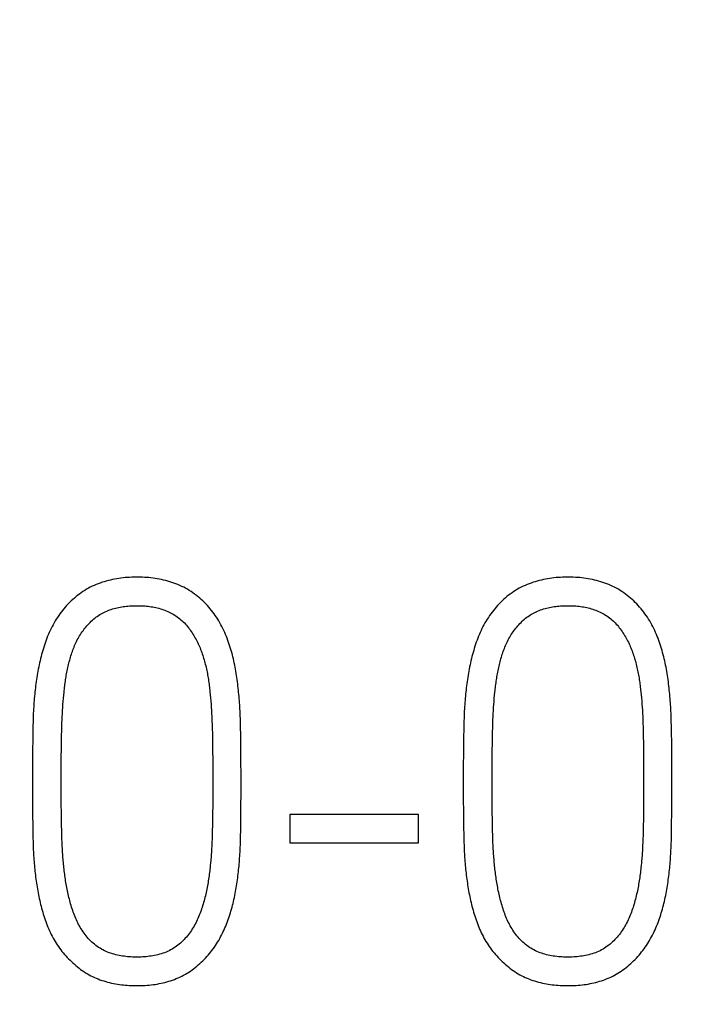
# Model space of a CAD drawing. Extents: x 0 to 420, y 0 to 297.
# Drawn here: x 137 to 140, y 169 to 173 of the extents above; entities that cross this region are included whole.
import ezdxf
from ezdxf.enums import TextEntityAlignment as Align

# ---------------------------------------------------------------- set-up
doc = ezdxf.new("R2010")
doc.units = 0
doc.header["$LTSCALE"] = 23.1
doc.header["$MEASUREMENT"] = 0
doc.layers.add('10100_DIM_FRONT', color=7, linetype='CONTINUOUS')
doc.layers.add('10500_FRONT_LABELING', color=7, linetype='CONTINUOUS')
doc.dimstyles.get("Standard").update_dxf_attribs({"dimtxt": 0.18, "dimasz": 0.18, "dimexe": 0.18, "dimexo": 0.0625, "dimgap": 0.09, "dimtad": 0, "dimtih": 1, "dimtoh": 1, "dimdec": 4, "dimzin": 0, "dimdsep": 46, "dimtxsty": 'Standard', "dimcen": 0.09, "dimadec": 0, "dimazin": 0, "dimtfac": 1, "dimtdec": 4, "dimtofl": 0, "dimtmove": 0, "dimatfit": 3, "dimfxl": 1, "dimtolj": 1, "dimtzin": 0, "dimarcsym": 0})

# ---------------------------------------------------------------- blocks, each defined once
blk = doc.blocks.new('*D0')
at = {"layer": '10100_DIM_FRONT', "linetype": 'Continuous'}
for p, q in [((109.270844, 186.639203), (109.270844, 130.967761)), ((144.770844, 186.639203), (144.770844, 130.967761)), ((109.270844, 132.967761), (127.020844, 132.967761)), ((144.770844, 132.967761), (127.020844, 132.967761))]:
    blk.add_line(p, q, dxfattribs=at)
for points in [[(112.770844, 133.467761), (109.270844, 132.967761), (112.770844, 132.467761)], [(141.270844, 132.467761), (144.770844, 132.967761), (141.270844, 133.467761)]]:
    blk.add_solid(points, dxfattribs=at)
at = {"layer": '10100_DIM_FRONT', "linetype": 'Continuous', "width": 0.857143}
blk.add_text('35,5', height=3.5, dxfattribs=at).set_placement((123.190186, 133.842761), (132.690186, 133.842761), align=Align.FIT)

msp = doc.modelspace()

# ---------------------------------------------------------------- linework, layer by layer
at = {"layer": '10500_FRONT_LABELING', "color": 7, "linetype": 'Continuous'}
for p, q in [((137.11147, 170.26883), (137.11259, 170.28105)), ((137.69215, 170.29453), (137.69338, 170.28232)), ((137.69338, 170.28232), (137.69451, 170.27011)), ((138.81937, 170.26883), (138.82049, 170.28105)), ((139.40005, 170.29453), (139.40127, 170.28232)), ((139.40127, 170.28232), (139.4024, 170.27011)), ((137.10862, 170.23213), (137.10949, 170.24437)), ((137.10949, 170.24437), (137.11044, 170.2566)), ((137.11044, 170.2566), (137.11147, 170.26883)), ((137.69451, 170.27011), (137.69555, 170.25788)), ((137.69555, 170.25788), (137.69651, 170.24564)), ((137.69651, 170.24564), (137.69738, 170.23338)), ((138.81652, 170.23213), (138.81738, 170.24437)), ((138.81738, 170.24437), (138.81833, 170.2566)), ((138.81833, 170.2566), (138.81937, 170.26883)), ((139.4024, 170.27011), (139.40344, 170.25788)), ((139.40344, 170.25788), (139.4044, 170.24564)), ((139.4044, 170.24564), (139.40528, 170.23338)), ((137.10656, 170.1954), (137.10716, 170.20765)), ((137.10716, 170.20765), (137.10785, 170.21989)), ((137.10785, 170.21989), (137.10862, 170.23213)), ((137.69738, 170.23338), (137.69817, 170.22112)), ((137.69817, 170.22112), (137.69887, 170.20884)), ((137.81277, 170.18449), (137.81217, 170.20119)), ((138.81445, 170.1954), (138.81505, 170.20765)), ((138.81505, 170.20765), (138.81574, 170.21989)), ((138.81574, 170.21989), (138.81652, 170.23213)), ((139.40528, 170.23338), (139.40606, 170.22112)), ((139.40606, 170.22112), (139.40676, 170.20884)), ((139.40676, 170.20884), (139.40737, 170.19655)), ((139.52038, 170.19284), (139.51972, 170.20954)), ((136.99039, 170.15969), (136.99004, 170.14294)), ((136.99084, 170.17643), (136.99039, 170.15969)), ((137.10519, 170.15865), (137.10559, 170.17091)), ((137.10559, 170.17091), (137.10604, 170.18316)), ((137.10604, 170.18316), (137.10656, 170.1954)), ((137.69975, 170.1904), (137.70025, 170.1781)), ((137.70025, 170.1781), (137.70068, 170.16579)), ((137.70068, 170.16579), (137.70121, 170.14731)), ((137.81325, 170.16778), (137.81277, 170.18449)), ((137.81364, 170.15106), (137.81325, 170.16778)), ((138.69829, 170.15969), (138.69793, 170.14294)), ((138.69874, 170.17643), (138.69829, 170.15969)), ((138.81291, 170.15253), (138.81348, 170.17091)), ((138.81348, 170.17091), (138.81393, 170.18316)), ((138.81393, 170.18316), (138.81445, 170.1954)), ((139.40737, 170.19655), (139.4079, 170.18425)), ((139.4079, 170.18425), (139.40836, 170.17194)), ((139.40836, 170.17194), (139.40894, 170.15347)), ((139.52092, 170.17613), (139.52038, 170.19284)), ((139.52135, 170.15942), (139.52092, 170.17613)), ((139.52185, 170.13433), (139.52135, 170.15942)), ((136.99004, 170.14294), (136.98963, 170.11781)), ((137.10385, 170.09736), (137.10429, 170.12188)), ((137.10429, 170.12188), (137.1047, 170.14027)), ((137.1047, 170.14027), (137.10519, 170.15865)), ((137.70121, 170.14731), (137.70166, 170.12883)), ((137.70166, 170.12883), (137.70202, 170.11035)), ((137.81409, 170.12596), (137.81364, 170.15106)), ((137.81482, 170.06739), (137.81409, 170.12596)), ((138.69793, 170.14294), (138.69752, 170.11781)), ((138.81206, 170.11575), (138.81245, 170.13414)), ((138.81245, 170.13414), (138.81291, 170.15253)), ((139.40894, 170.15347), (139.40941, 170.13499)), ((139.40941, 170.13499), (139.4098, 170.11651)), ((139.52243, 170.0925), (139.52185, 170.13433)), ((136.98963, 170.11781), (136.98886, 170.05078)), ((137.10343, 170.06671), (137.10385, 170.09736)), ((137.70202, 170.11035), (137.70241, 170.08572)), ((137.70241, 170.08572), (137.7028, 170.05492)), ((138.69752, 170.11781), (138.69676, 170.05078)), ((138.81125, 170.06058), (138.81166, 170.09123)), ((138.81166, 170.09123), (138.81206, 170.11575)), ((139.4098, 170.11651), (139.41021, 170.09188)), ((139.41021, 170.09188), (139.41062, 170.06108)), ((139.52302, 170.03392), (139.52243, 170.0925)), ((136.98886, 170.05078), (136.98852, 170.00049)), ((137.1031, 170.03605), (137.10343, 170.06671)), ((137.7028, 170.05492), (137.70305, 170.03028)), ((137.81525, 170.01718), (137.81482, 170.06739)), ((138.69676, 170.05078), (138.69641, 170.00049)), ((138.81094, 170.02992), (138.81125, 170.06058)), ((139.41062, 170.06108), (139.41094, 170.03028)), ((137.10276, 169.98086), (137.1029, 170.01152)), ((137.1029, 170.01152), (137.1031, 170.03605)), ((137.70305, 170.03028), (137.70322, 170.00564)), ((137.70322, 170.00564), (137.70335, 169.97483)), ((137.81544, 169.96694), (137.81525, 170.01718)), ((138.81073, 169.99926), (138.81094, 170.02992)), ((139.41094, 170.03028), (139.41112, 170.00564)), ((139.41112, 170.00564), (139.41125, 169.97483)), ((139.52329, 169.98369), (139.52302, 170.03392)), ((136.98852, 170.00049), (136.9884, 169.92578)), ((137.10271, 169.95019), (137.10276, 169.98086)), ((137.70335, 169.97483), (137.70338, 169.92578)), ((137.8154, 169.8943), (137.81544, 169.96694)), ((138.69641, 170.00049), (138.69629, 169.95019)), ((138.8106, 169.95019), (138.81065, 169.98086)), ((138.81065, 169.98086), (138.81073, 169.99926)), ((139.41125, 169.97483), (139.41128, 169.92578)), ((139.52334, 169.95019), (139.52329, 169.98369)), ((136.9884, 169.92578), (136.98854, 169.87105)), ((137.10275, 169.89894), (137.10271, 169.95019)), ((137.70338, 169.92578), (137.70334, 169.89892)), ((138.69629, 169.95019), (138.69629, 169.92578)), ((138.69629, 169.92578), (138.69643, 169.87105)), ((138.81064, 169.89894), (138.8106, 169.95019)), ((139.41128, 169.92578), (139.41124, 169.89892)), ((139.52324, 169.87856), (139.52335, 169.95019)), ((137.10287, 169.87209), (137.10275, 169.89894)), ((137.70334, 169.89892), (137.70322, 169.87206)), ((137.81511, 169.83923), (137.8154, 169.8943)), ((138.81076, 169.87209), (138.81064, 169.89894)), ((139.41124, 169.89892), (139.41112, 169.87206)), ((136.98854, 169.87105), (136.98895, 169.81634)), ((137.10308, 169.84525), (137.10287, 169.87209)), ((137.70322, 169.87206), (137.70301, 169.8452)), ((138.69643, 169.87105), (138.69684, 169.81634)), ((138.81097, 169.84525), (138.81076, 169.87209)), ((139.41112, 169.87206), (139.41091, 169.8452)), ((139.52286, 169.82349), (139.52324, 169.87856)), ((136.98895, 169.81634), (136.9897, 169.75383)), ((137.10337, 169.81841), (137.10308, 169.84525)), ((137.10382, 169.78486), (137.10337, 169.81841)), ((137.70264, 169.81163), (137.70227, 169.78477)), ((137.70301, 169.8452), (137.70264, 169.81163)), ((137.81463, 169.79203), (137.81511, 169.83923)), ((138.00821, 169.80816), (138.00821, 169.69499)), ((138.51923, 169.80816), (138.00821, 169.80816)), ((138.51923, 169.69499), (138.51923, 169.80816)), ((138.69684, 169.81634), (138.6976, 169.75383)), ((138.81126, 169.81841), (138.81097, 169.84525)), ((138.81171, 169.78486), (138.81126, 169.81841)), ((139.41053, 169.81163), (139.41017, 169.78477)), ((139.41091, 169.8452), (139.41053, 169.81163)), ((139.52214, 169.76058), (139.52286, 169.82349)), ((137.10416, 169.76473), (137.10382, 169.78486)), ((137.70227, 169.78477), (137.70193, 169.76463)), ((137.81401, 169.74485), (137.81463, 169.79203)), ((138.81205, 169.76473), (138.81171, 169.78486)), ((139.41017, 169.78477), (139.40983, 169.76463)), ((136.9897, 169.75383), (136.99011, 169.7304)), ((136.99011, 169.7304), (136.99046, 169.71479)), ((137.10458, 169.74461), (137.10416, 169.76473)), ((137.10512, 169.72448), (137.10458, 169.74461)), ((137.70151, 169.74449), (137.70097, 169.72436)), ((137.70193, 169.76463), (137.70151, 169.74449)), ((137.81355, 169.72127), (137.81401, 169.74485)), ((138.6976, 169.75383), (138.698, 169.7304)), ((138.698, 169.7304), (138.69835, 169.71479)), ((138.81248, 169.74461), (138.81205, 169.76473)), ((138.81301, 169.72448), (138.81248, 169.74461)), ((139.4094, 169.74449), (139.40886, 169.72436)), ((139.40983, 169.76463), (139.4094, 169.74449)), ((139.52144, 169.72127), (139.52176, 169.73699)), ((139.52176, 169.73699), (139.52214, 169.76058)), ((136.99046, 169.71479), (136.99089, 169.69919)), ((136.99089, 169.69919), (136.99142, 169.68359)), ((137.10555, 169.71107), (137.10512, 169.72448)), ((137.10606, 169.69767), (137.10555, 169.71107)), ((137.10667, 169.68429), (137.10606, 169.69767)), ((137.70002, 169.69751), (137.69941, 169.6841)), ((137.70053, 169.71093), (137.70002, 169.69751)), ((137.70097, 169.72436), (137.70053, 169.71093)), ((137.81266, 169.68984), (137.81315, 169.70555)), ((137.81315, 169.70555), (137.81355, 169.72127)), ((138.00821, 169.69499), (138.51923, 169.69499)), ((138.69835, 169.71479), (138.69878, 169.69919)), ((138.69878, 169.69919), (138.69932, 169.68359)), ((138.81345, 169.71107), (138.81301, 169.72448)), ((138.81396, 169.69767), (138.81345, 169.71107)), ((138.81456, 169.68429), (138.81396, 169.69767)), ((139.40792, 169.69751), (139.40731, 169.6841)), ((139.40843, 169.71093), (139.40792, 169.69751)), ((139.40886, 169.72436), (139.40843, 169.71093)), ((139.52055, 169.68984), (139.52104, 169.70555)), ((139.52104, 169.70555), (139.52144, 169.72127)), ((136.99142, 169.68359), (136.99207, 169.668)), ((137.10738, 169.67091), (137.10667, 169.68429)), ((138.69932, 169.68359), (138.69997, 169.668)), ((138.81527, 169.67091), (138.81456, 169.68429))]:
    msp.add_line(p, q, dxfattribs=at)
for points in [[(137.81217, 170.20119), (137.81183, 170.20954), (137.81144, 170.21789), (137.81101, 170.22623), (137.81054, 170.23457), (137.81002, 170.2429), (137.80946, 170.25123), (137.80886, 170.25956), (137.80821, 170.26789), (137.80751, 170.27621), (137.80676, 170.28453), (137.80597, 170.29284), (137.80513, 170.30115), (137.80424, 170.30946), (137.80329, 170.31776), (137.8023, 170.32606), (137.80126, 170.33435), (137.80015, 170.34264), (137.79899, 170.35093), (137.79776, 170.35921), (137.79646, 170.36748), (137.79508, 170.37575), (137.79363, 170.38401), (137.7921, 170.39227), (137.79047, 170.40052), (137.78876, 170.40876), (137.78695, 170.41699), (137.78504, 170.42522), (137.78303, 170.43344), (137.78092, 170.44165), (137.7787, 170.44986), (137.77638, 170.45805), (137.77396, 170.46622), (137.77144, 170.47435), (137.76882, 170.48245), (137.7661, 170.4905), (137.76326, 170.49851), (137.76031, 170.50647), (137.75723, 170.51437), (137.75403, 170.52221), (137.75069, 170.53), (137.74721, 170.53773), (137.74358, 170.54539), (137.73979, 170.55298), (137.73583, 170.5605), (137.73171, 170.56795), (137.7274, 170.57532), (137.72292, 170.5826), (137.71827, 170.58978), (137.71347, 170.59685), (137.70853, 170.60378), (137.70347, 170.61058), (137.69827, 170.61727), (137.69294, 170.62383), (137.68746, 170.63026), (137.68185, 170.63657), (137.6761, 170.64275), (137.67019, 170.64879), (137.66414, 170.6547), (137.65793, 170.66046), (137.65157, 170.66608), (137.64505, 170.67156), (137.63836, 170.67689), (137.63151, 170.68206), (137.62454, 170.68705), (137.61746, 170.69184), (137.61029, 170.69642), (137.60302, 170.70079), (137.59565, 170.70495), (137.58818, 170.7089), (137.58061, 170.71265), (137.57295, 170.7162), (137.56519, 170.71954), (137.55733, 170.7227), (137.54939, 170.72566), (137.54135, 170.72844), (137.53322, 170.73103), (137.52502, 170.73344), (137.51674, 170.73567), (137.50843, 170.7377), (137.50009, 170.73956), (137.49175, 170.74122), (137.48339, 170.74272), (137.47502, 170.74404), (137.46662, 170.74519), (137.45822, 170.74619), (137.4498, 170.74703), (137.44136, 170.74772), (137.43291, 170.74826), (137.42445, 170.74867), (137.41598, 170.74893), (137.40749, 170.74906), (137.39899, 170.74907), (137.39047, 170.74894), (137.38194, 170.74867), (137.37342, 170.74827), (137.3649, 170.74773), (137.3564, 170.74703), (137.34792, 170.74619), (137.33948, 170.74519), (137.33108, 170.74404), (137.32271, 170.74272), (137.31438, 170.74123), (137.30609, 170.73958), (137.29783, 170.73774), (137.2896, 170.73573), (137.28142, 170.73354), (137.27328, 170.73115), (137.26517, 170.72857), (137.2571, 170.72579), (137.24909, 170.72281), (137.24115, 170.71963), (137.2333, 170.71626), (137.22556, 170.71269), (137.21794, 170.70892), (137.21044, 170.70495), (137.20307, 170.70079), (137.19582, 170.69644), (137.18869, 170.69189), (137.18168, 170.68715), (137.17478, 170.68222), (137.168, 170.6771), (137.16133, 170.6718), (137.15478, 170.66631), (137.14836, 170.66065), (137.14209, 170.65483), (137.13598, 170.64888), (137.13004, 170.6428), (137.12425, 170.63659), (137.11861, 170.63025), (137.11312, 170.62379), (137.10777, 170.61721), (137.10256, 170.61051), (137.09749, 170.60369), (137.09256, 170.59676), (137.08777, 170.5897), (137.08313, 170.58253), (137.07865, 170.57525), (137.07435, 170.56789), (137.07023, 170.56046), (137.06629, 170.55295), (137.06252, 170.54538), (137.0589, 170.53775), (137.05543, 170.53006), (137.0521, 170.52231), (137.04891, 170.51451), (137.04584, 170.50666), (137.04289, 170.49876), (137.04005, 170.49082), (137.03731, 170.48284), (137.03468, 170.47482), (137.03214, 170.46675), (137.0297, 170.45866), (137.02733, 170.45053), (137.02506, 170.44236), (137.02288, 170.43416), (137.02079, 170.42593), (137.0188, 170.41769), (137.01689, 170.40943), (137.01508, 170.40116), (137.01336, 170.3929), (137.01172, 170.38462), (137.01017, 170.37634), (137.00869, 170.36806), (137.00729, 170.35977), (137.00596, 170.35148), (137.00469, 170.34318), (137.0035, 170.33488), (137.00236, 170.32657), (137.00128, 170.31826)], [(139.51972, 170.20954), (139.51933, 170.21789), (139.5189, 170.22623), (139.51843, 170.23457), (139.51792, 170.2429), (139.51736, 170.25123), (139.51675, 170.25956), (139.5161, 170.26789), (139.5154, 170.27621), (139.51466, 170.28453), (139.51387, 170.29284), (139.51302, 170.30115), (139.51213, 170.30946), (139.51119, 170.31776), (139.5102, 170.32606), (139.50915, 170.33435), (139.50805, 170.34264), (139.50688, 170.35093), (139.50565, 170.35921), (139.50435, 170.36748), (139.50298, 170.37575), (139.50152, 170.38401), (139.49999, 170.39227), (139.49837, 170.40052), (139.49665, 170.40876), (139.49484, 170.41699), (139.49293, 170.42522), (139.49092, 170.43344), (139.48881, 170.44165), (139.4866, 170.44986), (139.48427, 170.45805), (139.48185, 170.46622), (139.47934, 170.47435), (139.47672, 170.48245), (139.47399, 170.4905), (139.47116, 170.49851), (139.4682, 170.50647), (139.46513, 170.51437), (139.46192, 170.52221), (139.45859, 170.53), (139.4551, 170.53773), (139.45147, 170.54539), (139.44768, 170.55298), (139.44373, 170.5605), (139.4396, 170.56795), (139.43529, 170.57532), (139.43081, 170.5826), (139.42616, 170.58978), (139.42136, 170.59685), (139.41643, 170.60378), (139.41136, 170.61058), (139.40616, 170.61727), (139.40083, 170.62383), (139.39536, 170.63026), (139.38975, 170.63657), (139.38399, 170.64275), (139.37809, 170.64879), (139.37203, 170.6547), (139.36583, 170.66046), (139.35946, 170.66608), (139.35294, 170.67156), (139.34625, 170.67689), (139.33941, 170.68206), (139.33244, 170.68705), (139.32536, 170.69184), (139.31819, 170.69642), (139.31092, 170.70079), (139.30355, 170.70495), (139.29608, 170.7089), (139.28851, 170.71265), (139.28084, 170.7162), (139.27308, 170.71954), (139.26523, 170.7227), (139.25728, 170.72566), (139.24924, 170.72844), (139.24112, 170.73103), (139.23291, 170.73344), (139.22464, 170.73567), (139.21632, 170.7377), (139.20799, 170.73956), (139.19965, 170.74122), (139.19129, 170.74272), (139.18291, 170.74404), (139.17452, 170.74519), (139.16611, 170.74619), (139.15769, 170.74703), (139.14926, 170.74772), (139.14081, 170.74826), (139.13235, 170.74867), (139.12387, 170.74893), (139.11538, 170.74906), (139.10688, 170.74907), (139.09837, 170.74894), (139.08984, 170.74867), (139.08131, 170.74827), (139.07279, 170.74773), (139.06429, 170.74703), (139.05582, 170.74619), (139.04738, 170.74519), (139.03898, 170.74404), (139.03061, 170.74272), (139.02228, 170.74123), (139.01398, 170.73958), (139.00572, 170.73774), (138.9975, 170.73573), (138.98932, 170.73354), (138.98117, 170.73115), (138.97306, 170.72857), (138.96499, 170.72579), (138.95698, 170.72281), (138.94905, 170.71963), (138.9412, 170.71626), (138.93346, 170.71269), (138.92583, 170.70892), (138.91834, 170.70495), (138.91097, 170.70079), (138.90372, 170.69644), (138.89658, 170.69189), (138.88957, 170.68715), (138.88267, 170.68222), (138.87589, 170.6771), (138.86923, 170.6718), (138.86267, 170.66631), (138.85625, 170.66065), (138.84998, 170.65483), (138.84388, 170.64888), (138.83793, 170.6428), (138.83215, 170.63659), (138.82651, 170.63025), (138.82102, 170.62379), (138.81567, 170.61721), (138.81046, 170.61051), (138.80539, 170.60369), (138.80045, 170.59676), (138.79566, 170.5897), (138.79102, 170.58253), (138.78654, 170.57525), (138.78224, 170.56789), (138.77813, 170.56046), (138.77419, 170.55295), (138.77041, 170.54538), (138.76679, 170.53775), (138.76332, 170.53006), (138.76, 170.52231), (138.7568, 170.51451), (138.75373, 170.50666), (138.75078, 170.49876), (138.74794, 170.49082), (138.74521, 170.48284), (138.74258, 170.47482), (138.74004, 170.46675), (138.73759, 170.45866), (138.73523, 170.45053), (138.73296, 170.44236), (138.73078, 170.43416), (138.72869, 170.42593), (138.72669, 170.41769), (138.72479, 170.40943), (138.72297, 170.40116), (138.72125, 170.3929), (138.71962, 170.38462), (138.71806, 170.37634), (138.71659, 170.36806), (138.71518, 170.35977), (138.71385, 170.35148), (138.71259, 170.34318), (138.71139, 170.33488), (138.71025, 170.32657), (138.70917, 170.31826)], [(137.11259, 170.28105), (137.11381, 170.29327), (137.11446, 170.29938), (137.11515, 170.30549), (137.11586, 170.3116), (137.1166, 170.3177), (137.11738, 170.32381), (137.11819, 170.3299), (137.11905, 170.33598), (137.11994, 170.34205), (137.12087, 170.34811), (137.12185, 170.35416), (137.12288, 170.36019), (137.12396, 170.36621), (137.12509, 170.37222), (137.12628, 170.37821), (137.12752, 170.38419), (137.12882, 170.39015), (137.13017, 170.39609), (137.13158, 170.40202), (137.13305, 170.40793), (137.13458, 170.41383), (137.13617, 170.41971), (137.13781, 170.42558), (137.13952, 170.43143), (137.14129, 170.43726), (137.14314, 170.44307), (137.14506, 170.44886), (137.14706, 170.45463), (137.14914, 170.46038), (137.15131, 170.4661), (137.15357, 170.4718), (137.15593, 170.47747), (137.1584, 170.48311), (137.16098, 170.48872), (137.16367, 170.4943), (137.16648, 170.49984), (137.16941, 170.50532), (137.17245, 170.51073), (137.1756, 170.51606), (137.17886, 170.52131), (137.18222, 170.52649), (137.18568, 170.5316), (137.18924, 170.53663), (137.19292, 170.54159), (137.1967, 170.54647), (137.20059, 170.55127), (137.2046, 170.55599), (137.20872, 170.56063), (137.21296, 170.56518), (137.21731, 170.56963), (137.22176, 170.57395), (137.2263, 170.57814), (137.23094, 170.5822), (137.23567, 170.58612), (137.2405, 170.5899), (137.24544, 170.59354), (137.25048, 170.59703), (137.25562, 170.60038), (137.26088, 170.60357), (137.26626, 170.60659), (137.27175, 170.60946), (137.27736, 170.61215), (137.28306, 170.61467), (137.28884, 170.61703), (137.29467, 170.61921), (137.30052, 170.62122), (137.30642, 170.62307), (137.31235, 170.62478), (137.31831, 170.62635), (137.32431, 170.62778), (137.33034, 170.62908), (137.3364, 170.63025), (137.3425, 170.6313), (137.34862, 170.63224), (137.35477, 170.63307), (137.36095, 170.63378), (137.36714, 170.63438), (137.37333, 170.63488), (137.37952, 170.63527), (137.38571, 170.63557), (137.39188, 170.63577), (137.39805, 170.63588), (137.40421, 170.6359), (137.41036, 170.63584), (137.41651, 170.63569), (137.42265, 170.63545), (137.42879, 170.63511), (137.43491, 170.63467), (137.44103, 170.63413), (137.44714, 170.63348), (137.45324, 170.63272), (137.45934, 170.63185), (137.46542, 170.63085), (137.47149, 170.62973), (137.47756, 170.62847), (137.48361, 170.62708), (137.48966, 170.62555), (137.49568, 170.62387), (137.50166, 170.62205), (137.50758, 170.62009), (137.51342, 170.61798), (137.5192, 170.61572), (137.52491, 170.61331), (137.53055, 170.61075), (137.53611, 170.60802), (137.5416, 170.60513), (137.54701, 170.60207), (137.55234, 170.59884), (137.55759, 170.59544), (137.56273, 170.59188), (137.56775, 170.58817), (137.57264, 170.58431), (137.57739, 170.58032), (137.58199, 170.57619), (137.58645, 170.57192), (137.59078, 170.5675), (137.59497, 170.56295), (137.59904, 170.55827), (137.603, 170.55348), (137.60685, 170.54858), (137.6106, 170.5436), (137.61427, 170.53854), (137.61783, 170.53344), (137.6213, 170.52828), (137.62467, 170.52308), (137.62794, 170.51782), (137.6311, 170.51251), (137.63416, 170.50715), (137.63711, 170.50173), (137.63997, 170.49626), (137.64272, 170.49074), (137.64538, 170.48518), (137.64795, 170.47956), (137.65042, 170.47389), (137.6528, 170.46818), (137.6551, 170.46242), (137.65732, 170.45662), (137.65946, 170.45078), (137.66153, 170.44491), (137.66351, 170.43902), (137.66542, 170.4331), (137.66725, 170.42717), (137.66901, 170.42123), (137.6707, 170.41528)], [(138.82049, 170.28105), (138.82171, 170.29327), (138.82236, 170.29938), (138.82304, 170.30549), (138.82375, 170.3116), (138.8245, 170.3177), (138.82527, 170.32381), (138.82609, 170.3299), (138.82694, 170.33598), (138.82783, 170.34205), (138.82877, 170.34811), (138.82975, 170.35416), (138.83078, 170.36019), (138.83185, 170.36621), (138.83298, 170.37222), (138.83417, 170.37821), (138.83541, 170.38419), (138.83671, 170.39015), (138.83807, 170.39609), (138.83948, 170.40202), (138.84095, 170.40793), (138.84248, 170.41383), (138.84406, 170.41971), (138.84571, 170.42558), (138.84742, 170.43143), (138.84919, 170.43726), (138.85103, 170.44307), (138.85295, 170.44886), (138.85495, 170.45463), (138.85703, 170.46038), (138.8592, 170.4661), (138.86147, 170.4718), (138.86383, 170.47747), (138.86629, 170.48311), (138.86887, 170.48872), (138.87156, 170.4943), (138.87438, 170.49984), (138.8773, 170.50532), (138.88034, 170.51073), (138.8835, 170.51606), (138.88675, 170.52131), (138.89011, 170.52649), (138.89357, 170.5316), (138.89714, 170.53663), (138.90081, 170.54159), (138.9046, 170.54647), (138.90849, 170.55127), (138.9125, 170.55599), (138.91662, 170.56063), (138.92086, 170.56518), (138.9252, 170.56963), (138.92965, 170.57395), (138.9342, 170.57814), (138.93883, 170.5822), (138.94356, 170.58612), (138.9484, 170.5899), (138.95333, 170.59354), (138.95837, 170.59703), (138.96352, 170.60038), (138.96878, 170.60357), (138.97415, 170.60659), (138.97964, 170.60946), (138.98525, 170.61215), (138.99096, 170.61467), (138.99673, 170.61703), (139.00256, 170.61921), (139.00842, 170.62122), (139.01431, 170.62307), (139.02024, 170.62478), (139.02621, 170.62635), (139.0322, 170.62778), (139.03824, 170.62908), (139.0443, 170.63025), (139.05039, 170.6313), (139.05651, 170.63224), (139.06266, 170.63307), (139.06884, 170.63378), (139.07503, 170.63438), (139.08123, 170.63488), (139.08742, 170.63527), (139.0936, 170.63557), (139.09977, 170.63577), (139.10594, 170.63588), (139.1121, 170.6359), (139.11826, 170.63584), (139.12441, 170.63569), (139.13055, 170.63545), (139.13668, 170.63511), (139.14281, 170.63467), (139.14893, 170.63413), (139.15504, 170.63348), (139.16114, 170.63272), (139.16723, 170.63185), (139.17331, 170.63085), (139.17939, 170.62973), (139.18545, 170.62847), (139.19151, 170.62708), (139.19756, 170.62555), (139.20358, 170.62387), (139.20956, 170.62205), (139.21547, 170.62009), (139.22132, 170.61798), (139.2271, 170.61572), (139.23281, 170.61331), (139.23844, 170.61075), (139.24401, 170.60802), (139.24949, 170.60513), (139.2549, 170.60207), (139.26024, 170.59884), (139.26548, 170.59544), (139.27062, 170.59188), (139.27565, 170.58817), (139.28054, 170.58431), (139.28528, 170.58032), (139.28989, 170.57619), (139.29435, 170.57192), (139.29868, 170.5675), (139.30287, 170.56295), (139.30694, 170.55827), (139.31089, 170.55348), (139.31474, 170.54858), (139.3185, 170.5436), (139.32216, 170.53854), (139.32573, 170.53344), (139.32919, 170.52828), (139.33256, 170.52308), (139.33583, 170.51782), (139.33899, 170.51251), (139.34205, 170.50715), (139.34501, 170.50173), (139.34786, 170.49626), (139.35062, 170.49074), (139.35328, 170.48518), (139.35584, 170.47956), (139.35831, 170.47389), (139.3607, 170.46818), (139.363, 170.46242), (139.36522, 170.45662), (139.36736, 170.45078), (139.36942, 170.44491), (139.3714, 170.43902), (139.37331, 170.4331), (139.37514, 170.42717), (139.3769, 170.42123), (139.37859, 170.41528)], [(137.6707, 170.41528), (137.67232, 170.40932), (137.67387, 170.40335), (137.67536, 170.39737), (137.67678, 170.39138), (137.67814, 170.38538), (137.67943, 170.37937), (137.68066, 170.37336), (137.68183, 170.36733), (137.68294, 170.3613), (137.684, 170.35526), (137.685, 170.34921), (137.68596, 170.34316), (137.68687, 170.3371), (137.68773, 170.33103), (137.68856, 170.32496), (137.68934, 170.31888), (137.6901, 170.3128), (137.69081, 170.30671), (137.6915, 170.30062), (137.69215, 170.29453)], [(139.37859, 170.41528), (139.38021, 170.40932), (139.38177, 170.40335), (139.38325, 170.39737), (139.38467, 170.39138), (139.38603, 170.38538), (139.38732, 170.37937), (139.38855, 170.37336), (139.38972, 170.36733), (139.39084, 170.3613), (139.39189, 170.35526), (139.3929, 170.34921), (139.39385, 170.34316), (139.39476, 170.3371), (139.39563, 170.33103), (139.39645, 170.32496), (139.39724, 170.31888), (139.39799, 170.3128), (139.39871, 170.30671), (139.39939, 170.30062), (139.40005, 170.29453)], [(137.00128, 170.31826), (137.00026, 170.30995), (136.99929, 170.30163), (136.99838, 170.2933), (136.99752, 170.28498), (136.99671, 170.27665), (136.99596, 170.26832), (136.99526, 170.25998), (136.99461, 170.25164), (136.99401, 170.24329), (136.99346, 170.23495), (136.99295, 170.2266), (136.9925, 170.21824), (136.99209, 170.20988), (136.99173, 170.20152), (136.9914, 170.19316), (136.99084, 170.17643)], [(138.70917, 170.31826), (138.70815, 170.30995), (138.70718, 170.30163), (138.70627, 170.2933), (138.70541, 170.28498), (138.70461, 170.27665), (138.70385, 170.26832), (138.70315, 170.25998), (138.7025, 170.25164), (138.7019, 170.24329), (138.70135, 170.23495), (138.70085, 170.2266), (138.70039, 170.21824), (138.69998, 170.20988), (138.69962, 170.20152), (138.69929, 170.19316), (138.69874, 170.17643)], [(137.69887, 170.20884), (137.69948, 170.19655), (137.69975, 170.1904)], [(136.99207, 169.668), (136.99245, 169.66021), (136.99287, 169.65242), (136.99334, 169.64464), (136.99384, 169.63686), (136.99439, 169.62909), (136.99498, 169.62131), (136.99562, 169.61355), (136.9963, 169.60578), (136.99703, 169.59802), (136.9978, 169.59026), (136.99862, 169.58251), (136.99948, 169.57476), (137.00039, 169.56701), (137.00135, 169.55927), (137.00236, 169.55153), (137.00342, 169.5438), (137.00453, 169.53607), (137.0057, 169.52835), (137.00693, 169.52063), (137.00821, 169.51291), (137.00956, 169.5052), (137.01098, 169.4975), (137.01246, 169.4898), (137.01401, 169.4821), (137.01564, 169.47442), (137.01735, 169.46674), (137.01914, 169.45906), (137.02101, 169.4514), (137.02296, 169.44373), (137.025, 169.43608), (137.02712, 169.42843), (137.02932, 169.4208), (137.03161, 169.41318), (137.03397, 169.40558), (137.03642, 169.39802), (137.03895, 169.3905), (137.04157, 169.38301), (137.0443, 169.37556), (137.04712, 169.36816), (137.05005, 169.36081), (137.0531, 169.35352), (137.05627, 169.34627), (137.05957, 169.33908), (137.06301, 169.33196), (137.06659, 169.32489), (137.07031, 169.31789), (137.0742, 169.31096), (137.07825, 169.3041), (137.08246, 169.29732), (137.08683, 169.29062), (137.09135, 169.28402), (137.09599, 169.27755), (137.10077, 169.2712), (137.10566, 169.26497), (137.11068, 169.25886), (137.11582, 169.25286), (137.12108, 169.24698), (137.12645, 169.2412), (137.13193, 169.23552), (137.13752, 169.22994), (137.14321, 169.22446), (137.149, 169.21908), (137.1549, 169.2138), (137.16091, 169.20863), (137.16705, 169.20356), (137.17332, 169.19862), (137.1797, 169.19381), (137.18619, 169.18915), (137.19278, 169.18467), (137.19945, 169.18037), (137.20622, 169.17625), (137.21309, 169.17233), (137.22005, 169.16861), (137.22711, 169.16509), (137.23426, 169.16175), (137.24151, 169.15859), (137.24884, 169.15561), (137.25626, 169.15281), (137.26376, 169.15018), (137.27134, 169.14771), (137.279, 169.14541), (137.28668, 169.14328), (137.29439, 169.14132), (137.30213, 169.13952), (137.30989, 169.13788), (137.31766, 169.13639), (137.32546, 169.13505), (137.33327, 169.13386), (137.34109, 169.13281), (137.34893, 169.1319), (137.35678, 169.13112), (137.36465, 169.13048), (137.37254, 169.12996), (137.38044, 169.12957), (137.38835, 169.1293), (137.39628, 169.12914), (137.40423, 169.12911), (137.41219, 169.12919), (137.42015, 169.12939), (137.42811, 169.12971), (137.43604, 169.13015), (137.44395, 169.13073), (137.45183, 169.13143), (137.45968, 169.13227), (137.4675, 169.13324), (137.47529, 169.13436), (137.48305, 169.13562), (137.49078, 169.13703), (137.49847, 169.13859), (137.50614, 169.1403), (137.51377, 169.14217), (137.52136, 169.14421), (137.52892, 169.14641), (137.53645, 169.14878), (137.54394, 169.15133), (137.55138, 169.15406), (137.55879, 169.15698), (137.56615, 169.16009), (137.57344, 169.16339), (137.58064, 169.16688), (137.58771, 169.17054), (137.59465, 169.17438), (137.60147, 169.17839), (137.60817, 169.18257), (137.61476, 169.18692), (137.62123, 169.19144), (137.6276, 169.19612), (137.63386, 169.20095), (137.64002, 169.20593), (137.64608, 169.21107), (137.65204, 169.21635), (137.65789, 169.22178), (137.66363, 169.22733), (137.66924, 169.233), (137.67473, 169.23877), (137.68008, 169.24463), (137.68531, 169.2506), (137.69042, 169.25667), (137.6954, 169.26283), (137.70026, 169.26908), (137.705, 169.27544), (137.70962, 169.28188), (137.71411, 169.28843), (137.71847, 169.29508), (137.72271, 169.30182), (137.72682, 169.30866), (137.73079, 169.31559), (137.73461, 169.32258), (137.73829, 169.32963), (137.74183, 169.33672), (137.74523, 169.34386), (137.74851, 169.35105), (137.75167, 169.35828), (137.75471, 169.36555), (137.75764, 169.37286), (137.76046, 169.38022), (137.76318, 169.3876), (137.76581, 169.39503), (137.76835, 169.40248), (137.77079, 169.40997), (137.77315, 169.41749), (137.77544, 169.42504), (137.77763, 169.43263), (137.77975, 169.44024), (137.78178, 169.44788), (137.78372, 169.45555)], [(137.11568, 169.57779), (137.11488, 169.58441), (137.11412, 169.59104), (137.1134, 169.59767), (137.1127, 169.60431), (137.11204, 169.61095), (137.1114, 169.6176), (137.11079, 169.62425), (137.11022, 169.6309), (137.10967, 169.63756), (137.10915, 169.64422), (137.10866, 169.65089), (137.1082, 169.65756), (137.10778, 169.66423), (137.10738, 169.67091)], [(137.69941, 169.6841), (137.6987, 169.67069), (137.6983, 169.664), (137.69787, 169.65731), (137.69741, 169.65062), (137.69692, 169.64393), (137.6964, 169.63725), (137.69584, 169.63058), (137.69526, 169.62391), (137.69466, 169.61724)], [(137.78372, 169.45555), (137.78559, 169.46326), (137.78737, 169.47098), (137.78907, 169.47874), (137.79069, 169.48651), (137.79224, 169.49429), (137.79371, 169.50207), (137.7951, 169.50986), (137.79643, 169.51765), (137.7977, 169.52545), (137.7989, 169.53325), (137.80004, 169.54105), (137.80113, 169.54885), (137.80217, 169.55666), (137.80315, 169.56447), (137.80409, 169.57229), (137.80498, 169.58011), (137.80582, 169.58793), (137.80661, 169.59575), (137.80735, 169.60358), (137.80805, 169.61141), (137.80871, 169.61924), (137.80931, 169.62707), (137.80988, 169.63491), (137.8104, 169.64275), (137.81087, 169.65059), (137.81131, 169.65844), (137.8117, 169.66628), (137.81205, 169.67413), (137.81266, 169.68984)], [(138.69997, 169.668), (138.70035, 169.66021), (138.70077, 169.65242), (138.70123, 169.64464), (138.70174, 169.63686), (138.70229, 169.62909), (138.70288, 169.62131), (138.70351, 169.61355), (138.7042, 169.60578), (138.70492, 169.59802), (138.70569, 169.59026), (138.70651, 169.58251), (138.70738, 169.57476), (138.70829, 169.56701), (138.70925, 169.55927), (138.71026, 169.55153), (138.71132, 169.5438), (138.71243, 169.53607), (138.7136, 169.52835), (138.71482, 169.52063), (138.71611, 169.51291), (138.71746, 169.5052), (138.71887, 169.4975), (138.72035, 169.4898), (138.72191, 169.4821), (138.72354, 169.47442), (138.72524, 169.46674), (138.72703, 169.45906), (138.7289, 169.4514), (138.73085, 169.44373), (138.73289, 169.43608), (138.73501, 169.42843), (138.73722, 169.4208), (138.7395, 169.41318), (138.74187, 169.40558), (138.74431, 169.39802), (138.74684, 169.3905), (138.74947, 169.38301), (138.75219, 169.37556), (138.75502, 169.36816), (138.75795, 169.36081), (138.761, 169.35352), (138.76417, 169.34627), (138.76747, 169.33908), (138.7709, 169.33196), (138.77448, 169.32489), (138.77821, 169.31789), (138.78209, 169.31096), (138.78614, 169.3041), (138.79036, 169.29732), (138.79473, 169.29062), (138.79924, 169.28402), (138.80389, 169.27755), (138.80866, 169.2712), (138.81356, 169.26497), (138.81858, 169.25886), (138.82372, 169.25286), (138.82898, 169.24698), (138.83435, 169.2412), (138.83983, 169.23552), (138.84541, 169.22994), (138.8511, 169.22446), (138.85689, 169.21908), (138.8628, 169.2138), (138.86881, 169.20863), (138.87495, 169.20356), (138.88121, 169.19862), (138.8876, 169.19381), (138.89409, 169.18915), (138.90067, 169.18467), (138.90735, 169.18037), (138.91412, 169.17625), (138.92098, 169.17233), (138.92795, 169.16861), (138.935, 169.16509), (138.94216, 169.16175), (138.9494, 169.15859), (138.95673, 169.15561), (138.96415, 169.15281), (138.97165, 169.15018), (138.97924, 169.14771), (138.98689, 169.14541), (138.99458, 169.14328), (139.00229, 169.14132), (139.01002, 169.13952), (139.01778, 169.13788), (139.02556, 169.13639), (139.03335, 169.13505), (139.04116, 169.13386), (139.04898, 169.13281), (139.05682, 169.1319), (139.06468, 169.13112), (139.07255, 169.13048), (139.08043, 169.12996), (139.08833, 169.12957), (139.09625, 169.1293), (139.10418, 169.12914), (139.11212, 169.12911), (139.12008, 169.12919), (139.12805, 169.12939), (139.136, 169.12971), (139.14394, 169.13015), (139.15184, 169.13073), (139.15972, 169.13143), (139.16757, 169.13227), (139.17539, 169.13324), (139.18318, 169.13436), (139.19094, 169.13562), (139.19867, 169.13703), (139.20637, 169.13859), (139.21403, 169.1403), (139.22166, 169.14217), (139.22926, 169.14421), (139.23682, 169.14641), (139.24434, 169.14878), (139.25183, 169.15133), (139.25928, 169.15406), (139.26669, 169.15698), (139.27405, 169.16009), (139.28134, 169.16339), (139.28853, 169.16688), (139.2956, 169.17054), (139.30254, 169.17438), (139.30936, 169.17839), (139.31606, 169.18257), (139.32265, 169.18692), (139.32913, 169.19144), (139.3355, 169.19612), (139.34176, 169.20095), (139.34791, 169.20593), (139.35397, 169.21107), (139.35993, 169.21635), (139.36578, 169.22178), (139.37152, 169.22733), (139.37714, 169.233), (139.38262, 169.23877), (139.38798, 169.24463), (139.39321, 169.2506), (139.39831, 169.25667), (139.4033, 169.26283), (139.40816, 169.26908), (139.4129, 169.27544), (139.41751, 169.28188), (139.422, 169.28843), (139.42637, 169.29508), (139.43061, 169.30182), (139.43471, 169.30866), (139.43868, 169.31559), (139.44251, 169.32258), (139.44619, 169.32963), (139.44972, 169.33672), (139.45313, 169.34386), (139.4564, 169.35105), (139.45956, 169.35828), (139.4626, 169.36555), (139.46553, 169.37286), (139.46835, 169.38022), (139.47108, 169.3876), (139.47371, 169.39503), (139.47624, 169.40248), (139.47869, 169.40997), (139.48105, 169.41749), (139.48333, 169.42504), (139.48553, 169.43263), (139.48764, 169.44024), (139.48967, 169.44788), (139.49162, 169.45555)], [(138.82357, 169.57779), (138.82278, 169.58441), (138.82202, 169.59104), (138.82129, 169.59767), (138.8206, 169.60431), (138.81993, 169.61095), (138.8193, 169.6176), (138.81869, 169.62425), (138.81811, 169.6309), (138.81756, 169.63756), (138.81705, 169.64422), (138.81656, 169.65089), (138.8161, 169.65756), (138.81567, 169.66423), (138.81527, 169.67091)], [(139.40731, 169.6841), (139.4066, 169.67069), (139.40619, 169.664), (139.40576, 169.65731), (139.4053, 169.65062), (139.40481, 169.64393), (139.40429, 169.63725), (139.40374, 169.63058), (139.40316, 169.62391), (139.40255, 169.61724)], [(139.49162, 169.45555), (139.49348, 169.46326), (139.49527, 169.47098), (139.49697, 169.47874), (139.49859, 169.48651), (139.50013, 169.49429), (139.5016, 169.50207), (139.503, 169.50986), (139.50433, 169.51765), (139.50559, 169.52545), (139.50679, 169.53325), (139.50794, 169.54105), (139.50903, 169.54885), (139.51006, 169.55666), (139.51105, 169.56447), (139.51199, 169.57229), (139.51287, 169.58011), (139.51371, 169.58793), (139.5145, 169.59575), (139.51525, 169.60358), (139.51595, 169.61141), (139.5166, 169.61924), (139.51721, 169.62707), (139.51777, 169.63491), (139.51829, 169.64275), (139.51877, 169.65059), (139.5192, 169.65844), (139.51959, 169.66628), (139.51994, 169.67413), (139.52055, 169.68984)], [(137.69466, 169.61724), (137.69335, 169.60391), (137.69265, 169.59726), (137.69192, 169.59061), (137.69116, 169.58396), (137.69036, 169.57731), (137.68952, 169.57068), (137.68864, 169.56404), (137.68772, 169.55742), (137.68675, 169.5508), (137.68573, 169.54418), (137.68466, 169.53757), (137.68354, 169.53097), (137.68236, 169.52438), (137.68112, 169.51779), (137.67983, 169.51121), (137.67847, 169.50464), (137.67705, 169.49808), (137.67556, 169.49152), (137.674, 169.48497), (137.67237, 169.47843), (137.67068, 169.47191), (137.66893, 169.46541), (137.6671, 169.45892), (137.66521, 169.45246), (137.66325, 169.44602), (137.66122, 169.43961), (137.65911, 169.43322), (137.65692, 169.42687), (137.65464, 169.42056), (137.65227, 169.41427), (137.6498, 169.40802), (137.64723, 169.40182), (137.64455, 169.39565), (137.64175, 169.38952), (137.63883, 169.38345), (137.63578, 169.37742), (137.6326, 169.37146), (137.62928, 169.36557), (137.62585, 169.35977), (137.6223, 169.35408), (137.61863, 169.34848), (137.61485, 169.34296), (137.61096, 169.33754), (137.60696, 169.33221), (137.60285, 169.32697), (137.5986, 169.32182), (137.59423, 169.31679), (137.58971, 169.31187), (137.58504, 169.30706), (137.58022, 169.30239), (137.57522, 169.29785), (137.57005, 169.29345), (137.56474, 169.28921), (137.55929, 169.28515), (137.55374, 169.28129), (137.54808, 169.27763), (137.54231, 169.27418), (137.53643, 169.27092), (137.53045, 169.26786), (137.52435, 169.265), (137.51815, 169.26232), (137.51185, 169.25984), (137.50544, 169.25754), (137.49898, 169.25543), (137.49248, 169.25351), (137.48595, 169.25176), (137.4794, 169.25019), (137.47281, 169.24878), (137.4662, 169.24752), (137.45957, 169.24642), (137.45291, 169.24545), (137.44623, 169.24463), (137.43953, 169.24393), (137.4328, 169.24337), (137.42606, 169.24293), (137.4193, 169.2426), (137.41253, 169.24239), (137.40576, 169.24229), (137.39899, 169.2423), (137.39223, 169.24241), (137.38548, 169.24262), (137.37874, 169.24295), (137.37202, 169.2434), (137.36531, 169.24397), (137.35862, 169.24466), (137.35195, 169.24548), (137.34529, 169.24644), (137.33864, 169.24755), (137.33202, 169.24879), (137.32541, 169.25019), (137.31882, 169.25175), (137.31225, 169.25348), (137.30571, 169.25538), (137.29924, 169.25745), (137.29286, 169.2597), (137.28656, 169.26214), (137.28036, 169.26477), (137.27425, 169.26759), (137.26823, 169.27061), (137.26232, 169.27384), (137.2565, 169.27727), (137.25079, 169.28091), (137.24518, 169.28476), (137.2397, 169.28879), (137.23436, 169.29301), (137.22918, 169.29737), (137.22417, 169.30189), (137.21931, 169.30656), (137.2146, 169.31138), (137.21004, 169.31634), (137.20561, 169.32144), (137.20131, 169.32666), (137.19714, 169.33201), (137.19308, 169.33746), (137.18915, 169.343), (137.18536, 169.34861), (137.1817, 169.35428), (137.17819, 169.36003), (137.17482, 169.36585), (137.1716, 169.37174), (137.16851, 169.3777), (137.16555, 169.38372), (137.16272, 169.38981), (137.16001, 169.39596), (137.15742, 169.40217), (137.15493, 169.40843), (137.15255, 169.41474), (137.15026, 169.4211), (137.14806, 169.42749), (137.14594, 169.43392), (137.14391, 169.44036), (137.14196, 169.44683), (137.14008, 169.4533), (137.13827, 169.45978), (137.13652, 169.46626), (137.13484, 169.47276), (137.13321, 169.47926), (137.13165, 169.48577), (137.13015, 169.49229), (137.12872, 169.49882), (137.12734, 169.50536), (137.12602, 169.51191), (137.12477, 169.51847), (137.12356, 169.52503), (137.12241, 169.5316), (137.12131, 169.53818), (137.12026, 169.54477), (137.11926, 169.55136), (137.1183, 169.55796), (137.11739, 169.56456), (137.11651, 169.57117), (137.11568, 169.57779)], [(139.40255, 169.61724), (139.40124, 169.60391), (139.40055, 169.59726), (139.39982, 169.59061), (139.39905, 169.58396), (139.39825, 169.57731), (139.39742, 169.57068), (139.39653, 169.56404), (139.39561, 169.55742), (139.39464, 169.5508), (139.39362, 169.54418), (139.39255, 169.53757), (139.39143, 169.53097), (139.39025, 169.52438), (139.38902, 169.51779), (139.38772, 169.51121), (139.38637, 169.50464), (139.38494, 169.49808), (139.38345, 169.49152), (139.38189, 169.48497), (139.38027, 169.47843), (139.37858, 169.47191), (139.37682, 169.46541), (139.375, 169.45892), (139.37311, 169.45246), (139.37115, 169.44602), (139.36911, 169.43961), (139.367, 169.43322), (139.36481, 169.42687), (139.36253, 169.42056), (139.36016, 169.41427), (139.35769, 169.40802), (139.35512, 169.40182), (139.35244, 169.39565), (139.34965, 169.38952), (139.34673, 169.38345), (139.34368, 169.37742), (139.34049, 169.37146), (139.33718, 169.36557), (139.33374, 169.35977), (139.33019, 169.35408), (139.32653, 169.34848), (139.32275, 169.34296), (139.31886, 169.33754), (139.31486, 169.33221), (139.31074, 169.32697), (139.3065, 169.32182), (139.30212, 169.31679), (139.29761, 169.31187), (139.29294, 169.30706), (139.28811, 169.30239), (139.28311, 169.29785), (139.27795, 169.29345), (139.27263, 169.28921), (139.26719, 169.28515), (139.26163, 169.28129), (139.25598, 169.27763), (139.25021, 169.27418), (139.24433, 169.27092), (139.23834, 169.26786), (139.23225, 169.265), (139.22605, 169.26232), (139.21974, 169.25984), (139.21334, 169.25754), (139.20687, 169.25543), (139.20038, 169.25351), (139.19385, 169.25176), (139.18729, 169.25019), (139.1807, 169.24878), (139.17409, 169.24752), (139.16746, 169.24642), (139.16081, 169.24545), (139.15413, 169.24463), (139.14742, 169.24393), (139.14069, 169.24337), (139.13395, 169.24293), (139.1272, 169.2426), (139.12043, 169.24239), (139.11366, 169.24229), (139.10688, 169.2423), (139.10012, 169.24241), (139.09337, 169.24262), (139.08664, 169.24295), (139.07991, 169.2434), (139.07321, 169.24397), (139.06652, 169.24466), (139.05984, 169.24548), (139.05318, 169.24644), (139.04654, 169.24755), (139.03991, 169.24879), (139.03331, 169.25019), (139.02672, 169.25175), (139.02014, 169.25348), (139.01361, 169.25538), (139.00714, 169.25745), (139.00075, 169.2597), (138.99446, 169.26214), (138.98825, 169.26477), (138.98214, 169.26759), (138.97613, 169.27061), (138.97021, 169.27384), (138.9644, 169.27727), (138.95868, 169.28091), (138.95308, 169.28476), (138.9476, 169.28879), (138.94226, 169.29301), (138.93708, 169.29737), (138.93206, 169.30189), (138.92721, 169.30656), (138.9225, 169.31138), (138.91793, 169.31634), (138.9135, 169.32144), (138.90921, 169.32666), (138.90503, 169.33201), (138.90097, 169.33746), (138.89704, 169.343), (138.89325, 169.34861), (138.8896, 169.35428), (138.88609, 169.36003), (138.88272, 169.36585), (138.87949, 169.37174), (138.87641, 169.3777), (138.87345, 169.38372), (138.87062, 169.38981), (138.86791, 169.39596), (138.86531, 169.40217), (138.86283, 169.40843), (138.86044, 169.41474), (138.85815, 169.4211), (138.85595, 169.42749), (138.85384, 169.43392), (138.85181, 169.44036), (138.84985, 169.44683), (138.84797, 169.4533), (138.84616, 169.45978), (138.84442, 169.46626), (138.84273, 169.47276), (138.84111, 169.47926), (138.83955, 169.48577), (138.83805, 169.49229), (138.83661, 169.49882), (138.83524, 169.50536), (138.83392, 169.51191), (138.83266, 169.51847), (138.83146, 169.52503), (138.8303, 169.5316), (138.8292, 169.53818), (138.82815, 169.54477), (138.82715, 169.55136), (138.82619, 169.55796), (138.82528, 169.56456), (138.82441, 169.57117), (138.82357, 169.57779)]]:
    msp.add_lwpolyline(points, dxfattribs=at)

# ---------------------------------------------------------------- dimensions: what is measured, and where the dimension line sits
at = {"layer": '10100_DIM_FRONT', "linetype": 'Continuous'}
dim = msp.add_linear_dim(base=(144.77084, 132.96776), p1=(109.27084, 186.6392), p2=(144.77084, 186.6392), dimstyle='Standard', dxfattribs=at)
dim.commit()
dim.dimension.update_dxf_attribs({"geometry": '*D0', "text_midpoint": (127.94019, 135.59276), "dimtype": 128})

doc.saveas('drawing.dxf')
